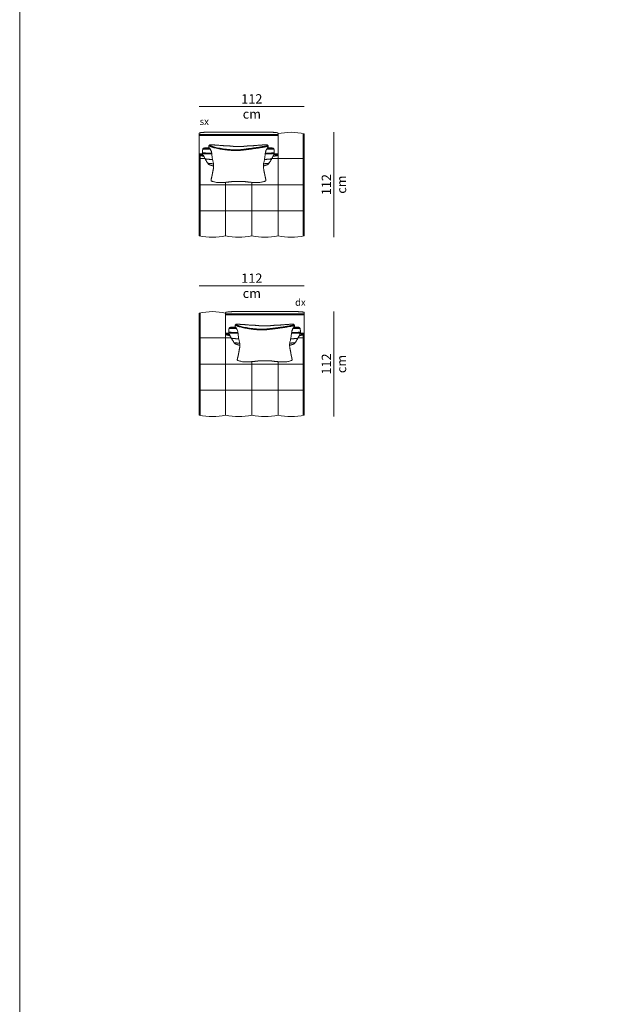
# Model space of a CAD drawing. Units: centimetres. Extents: x -1370 to 4415, y -1810 to 1914.
# Drawn here: x -1370 to -744, y -742 to 325 of the extents above; entities that cross this region are included whole.
import ezdxf

# ---------------------------------------------------------------- set-up
doc = ezdxf.new("R2010")
doc.units = ezdxf.units.CM
doc.header["$LTSCALE"] = 25.4
doc.layers.add('Nessuna', color=7, linetype='Continuous', lineweight=5)
doc.styles.add('Helvetica Neue UltraLight (bold)', font='Helvetica Neue UltraLight')

msp = doc.modelspace()

# ---------------------------------------------------------------- linework, layer by layer
at = {"layer": 'Nessuna', "color": 7, "linetype": 'Continuous', "lineweight": 18}
for p, q in [((-1176, 231.2), (-1062.3, 231.2)), ((-1030, 89.5), (-1030, 203.2)), ((-1172.2, 180), (-1175.9, 180)), ((-1172, 178.9), (-1175.9, 178.9)), ((-1174.8, 178), (-1174.8, 146.4)), ((-1090.6, 178.9), (-1095.2, 178.9)), ((-1090.6, 180), (-1094.9, 180)), ((-1174.8, 90.9), (-1174.8, 146.4)), ((-1176, 36.8), (-1062.3, 36.8)), ((-1174.8, 7.4), (-1174.8, -48.1)), ((-1030, -104.9), (-1030, 8.8)), ((-1143.8, -14.4), (-1147.5, -14.4)), ((-1143.5, -15.5), (-1147.5, -15.5)), ((-1062.2, -15.5), (-1066.8, -15.5)), ((-1062.2, -14.4), (-1066.5, -14.4)), ((-1174.8, -103.6), (-1174.8, -48.1))]:
    msp.add_line(p, q, dxfattribs=at)
at = {"layer": 'Nessuna', "color": 9, "linetype": 'Continuous', "lineweight": 18, "true_color": 0xbbbbbb}
for p, q in [((-1090.6, 146.4), (-1090.6, 201.6)), ((-1174.8, 174.8), (-1169.8, 174.8)), ((-1063.3, 174.8), (-1097.3, 174.8)), ((-1174.8, 146.4), (-1119, 146.4)), ((-1147.5, 146.4), (-1147.5, 149)), ((-1147.5, 146.4), (-1147.5, 91.1)), ((-1119, 146.4), (-1119, 149)), ((-1119, 146.4), (-1119, 91.1)), ((-1063.3, 146.4), (-1119, 146.4)), ((-1090.6, 146.4), (-1090.6, 91.1)), ((-1174.8, 117.9), (-1119, 117.9)), ((-1063.3, 117.9), (-1119, 117.9)), ((-1147.5, -48.1), (-1147.5, 7.2)), ((-1174.8, -19.7), (-1141.4, -19.7)), ((-1063.3, -19.7), (-1068.9, -19.7)), ((-1174.8, -48.1), (-1119, -48.1)), ((-1147.5, -48.1), (-1147.5, -103.4)), ((-1119, -48.1), (-1119, -45.4)), ((-1119, -48.1), (-1119, -103.4)), ((-1063.3, -48.1), (-1119, -48.1)), ((-1090.6, -48.1), (-1090.6, -45.5)), ((-1090.6, -48.1), (-1090.6, -103.4)), ((-1174.8, -76.5), (-1119, -76.5)), ((-1063.3, -76.5), (-1119, -76.5))]:
    msp.add_line(p, q, dxfattribs=at)
at = {"layer": 'Nessuna', "color": 7, "linetype": 'Continuous', "lineweight": 18, "flags": 128}
for points in [[(-1370.5, 1747.8), (-1370.5, 1913.9), (4414.8, 1913.9), (4414.8, -1809.6), (-1370.5, -1809.6), (-1370.5, 1747.8)], [(-1175.9, 200.9), (-1133.3, 200.9), (-1090.6, 200.9)], [(-1090.6, 199.8), (-1133.3, 199.8), (-1175.9, 199.8)], [(-1063.3, 90.9), (-1063.3, 146.4), (-1063.3, 201.9)], [(-1147.5, 6.5), (-1104.8, 6.5), (-1062.2, 6.5)], [(-1062.2, 5.4), (-1104.8, 5.4), (-1147.5, 5.4)], [(-1063.3, -103.6), (-1063.3, -48.1), (-1063.3, -16.5)]]:
    msp.add_lwpolyline(points, dxfattribs=at)
for points in [[(-1090.6, 201.6, -0.111097), (-1062.2, 201.6), (-1062.2, 91.1, -0.111097), (-1090.6, 91.1, -0.111097), (-1119, 91.1, -0.111097), (-1147.5, 91.1, -0.111097), (-1175.9, 91.1), (-1175.9, 200.9)], [(-1062.2, -16), (-1062.2, -103.4, -0.111097), (-1090.6, -103.4, -0.111097), (-1119, -103.4, -0.111097), (-1147.5, -103.4, -0.111097), (-1175.9, -103.4), (-1175.9, 7.2, -0.111097), (-1147.5, 7.2), (-1147.5, 7.2)]]:
    msp.add_lwpolyline(points, format="xyb", dxfattribs=at)
at = {"layer": 'Nessuna', "color": 7, "linetype": 'Continuous', "lineweight": 18}
for points, knots in [([(-1171.2, 177.3), (-1171.6, 177.4), (-1171.9, 177.4), (-1173.4, 177.6), (-1174.1, 177.8), (-1175.9, 178.1), (-1175.9, 178.5), (-1175.9, 190.4), (-1175.9, 202.2), (-1175.9, 202.6), (-1173.3, 203), (-1172, 203.1), (-1170.7, 203.2), (-1168.5, 203.2), (-1153, 203.2), (-1143.1, 203.2), (-1133.3, 203.2), (-1123.4, 203.2), (-1113.5, 203.2), (-1098, 203.2), (-1095.9, 203.2), (-1094.5, 203.1), (-1093.2, 203), (-1090.6, 202.6), (-1090.6, 202.2), (-1090.6, 190.4), (-1090.6, 178.5), (-1090.6, 178.1), (-1092.4, 177.8), (-1093.1, 177.6), (-1094.6, 177.4), (-1095.3, 177.3), (-1096, 177.3)], [0, 0, 0, 1, 1, 2, 2, 3, 3, 4, 4, 5, 5, 6, 7, 8, 8, 9, 9, 10, 10, 11, 12, 13, 13, 14, 14, 15, 15, 16, 16, 17, 17, 18, 18, 18]), ([(-1160.4, 166.7), (-1161.3, 166.9), (-1161.8, 167), (-1163.8, 167.6), (-1165, 168.1), (-1166, 168.6), (-1168.9, 172.9), (-1170.5, 176.1), (-1172, 178.8), (-1172.2, 179.4), (-1172.6, 181.3), (-1172.3, 183.6), (-1172.2, 185.1), (-1171.5, 186), (-1170.4, 186.2), (-1169.2, 186.3), (-1168.3, 186.4), (-1165.2, 186.5)], [0, 0, 0, 1, 1, 2, 3, 4, 5, 5, 6, 6, 7, 8, 9, 10, 11, 11, 12, 12, 12]), ([(-1171.7, 185.7), (-1171.8, 185.6), (-1171.8, 185.5), (-1171.9, 185.4), (-1171.8, 185.1), (-1171.6, 185), (-1169.6, 185), (-1168.4, 185), (-1166.9, 185), (-1164.1, 184.9), (-1164.1, 184.9), (-1164.1, 184.9)], [0, 0, 0, 1, 1, 2, 3, 3, 4, 4, 5, 5, 6, 6, 6]), ([(-1171.6, 185.8), (-1169.6, 185.8), (-1168.4, 185.8), (-1167, 185.8), (-1164.6, 185.8)], [0, 0, 0, 1, 1, 2, 2, 2]), ([(-1133.5, 150), (-1134, 150), (-1134.5, 150), (-1137.8, 150), (-1140.9, 149.7), (-1142.3, 149.5), (-1147.7, 148.9), (-1156.2, 148.5), (-1162.8, 150.3), (-1163.3, 150.8), (-1162.8, 153.2), (-1162.1, 156.1), (-1161.3, 160.4), (-1160, 167.4), (-1161.8, 173.9), (-1162.6, 182.3), (-1164.2, 185.3), (-1165.6, 186.9), (-1165.7, 188.1), (-1165.4, 189.1), (-1164.3, 189.8), (-1163.5, 189.7), (-1158.6, 189.4), (-1157.7, 189.4), (-1150.4, 188.8), (-1148.1, 188.5), (-1144.5, 188.6), (-1142.4, 188.3), (-1140.5, 188.1), (-1138.1, 187.9), (-1136.3, 187.9), (-1134.5, 187.9), (-1133.5, 187.9), (-1132.4, 187.9), (-1130.6, 187.9), (-1128.8, 187.9), (-1126.5, 188.1), (-1124.5, 188.3), (-1122.4, 188.6), (-1118.8, 188.5), (-1116.5, 188.8), (-1109.2, 189.4), (-1108.3, 189.4), (-1103.4, 189.7), (-1102.6, 189.8), (-1101.5, 189.1), (-1101.3, 188.1), (-1101.3, 186.9), (-1102.7, 185.3), (-1104.3, 182.3), (-1105.1, 173.9), (-1106.9, 167.4), (-1105.6, 160.4), (-1104.8, 156.1), (-1104.1, 153.2), (-1103.6, 150.8), (-1104.1, 150.3), (-1110.7, 148.5), (-1119.2, 148.9), (-1124.6, 149.5), (-1126.1, 149.7), (-1129.1, 150), (-1132.4, 150), (-1132.9, 150), (-1133.5, 150)], [0, 0, 0, 1, 1, 2, 2, 3, 4, 5, 6, 7, 8, 9, 10, 11, 12, 13, 14, 15, 16, 17, 18, 18, 19, 20, 21, 22, 23, 23, 24, 24, 25, 25, 27, 27, 28, 28, 29, 29, 30, 31, 32, 33, 34, 34, 35, 36, 37, 38, 39, 40, 41, 42, 43, 44, 45, 46, 47, 48, 49, 50, 50, 51, 51, 52, 52, 52]), ([(-1101.5, 186.7), (-1102.3, 187.6), (-1102.6, 187.7), (-1103.3, 187.7), (-1107.1, 187), (-1111.3, 186.3), (-1115.9, 185.6), (-1120.5, 185), (-1124.1, 184.5), (-1127.7, 184.1), (-1131.8, 183.6), (-1132.6, 183.5), (-1133.5, 183.4), (-1139.3, 183.3), (-1145.7, 184), (-1152.1, 184.7), (-1157.1, 185.9), (-1162.1, 187.1), (-1163.1, 187.6), (-1164.1, 188), (-1164.4, 188.2), (-1164.5, 188.3), (-1164.6, 188.3), (-1164.8, 188.2), (-1165.6, 187.7)], [0, 0, 0, 1, 1, 2, 2, 3, 3, 4, 4, 5, 5, 6, 6, 7, 7, 8, 8, 9, 9, 10, 10, 11, 11, 12, 12, 12]), ([(-1101.3, 187.5), (-1101.9, 188.3), (-1102.9, 188.5), (-1111.5, 187), (-1120.6, 185.7), (-1127.8, 184.8), (-1131.9, 184.3), (-1132.7, 184.2), (-1133.5, 184.2), (-1139.3, 184), (-1152, 185.4), (-1161.9, 187.8), (-1163.8, 188.6), (-1164.3, 189), (-1164.9, 189), (-1165.5, 188.6)], [0, 0, 0, 1, 2, 3, 4, 5, 5, 6, 6, 7, 8, 9, 10, 11, 12, 12, 12]), ([(-1101.7, 186.5), (-1098.8, 186.4), (-1098, 186.3), (-1096.7, 186.2), (-1095.7, 186), (-1095, 185.1), (-1094.9, 183.6), (-1094.6, 181.3), (-1095, 179.4), (-1095.2, 178.8), (-1096.6, 176.1), (-1098.3, 172.9), (-1101.1, 168.6), (-1102.1, 168.1), (-1103.4, 167.6), (-1105.4, 167), (-1105.8, 166.9), (-1106.5, 166.8)], [0, 0, 0, 1, 1, 2, 3, 4, 5, 6, 6, 7, 7, 8, 9, 10, 11, 11, 12, 12, 12]), ([(-1102.8, 184.9), (-1100.2, 185), (-1098.8, 185), (-1097.6, 185), (-1095.6, 185), (-1095.4, 185), (-1095.3, 185.4), (-1095.3, 185.5), (-1095.4, 185.6), (-1095.5, 185.7)], [0, 0, 0, 1, 1, 2, 2, 3, 4, 4, 5, 5, 5]), ([(-1102.3, 185.8), (-1100.1, 185.8), (-1098.8, 185.8), (-1097.6, 185.8), (-1095.6, 185.8)], [0, 0, 0, 1, 1, 2, 2, 2]), ([(-1162.5, 180.5), (-1162.6, 180.5), (-1162.7, 180.5), (-1164.5, 180.5), (-1167, 180.6), (-1169.5, 180.8), (-1170.4, 180.8), (-1171.3, 180.9), (-1171.8, 180.8), (-1172.4, 180.7), (-1172.2, 179.4)], [0, 0, 0, 1, 1, 2, 2, 3, 3, 4, 4, 5, 5, 5]), ([(-1162.4, 179.7), (-1162.6, 179.7), (-1162.7, 179.7), (-1164.5, 179.7), (-1169.5, 180), (-1171.3, 180.1), (-1172.1, 180), (-1172.2, 179.6)], [0, 0, 0, 1, 1, 2, 3, 4, 5, 5, 5]), ([(-1095, 179.6), (-1095, 180), (-1095.9, 180.1), (-1097.6, 180), (-1102.7, 179.7), (-1104.4, 179.7), (-1104.5, 179.7), (-1104.5, 179.7)], [0, 0, 0, 1, 2, 3, 4, 4, 5, 5, 5]), ([(-1095, 179.4), (-1094.8, 180.7), (-1095.3, 180.8), (-1095.8, 180.9), (-1096.8, 180.8), (-1097.7, 180.8), (-1100.2, 180.6), (-1102.6, 180.5), (-1104.4, 180.5)], [0, 0, 0, 1, 1, 2, 2, 3, 3, 4, 4, 4]), ([(-1142.8, -17.1), (-1143.1, -17.1), (-1143.5, -17), (-1145, -16.8), (-1145.7, -16.6), (-1147.5, -16.3), (-1147.5, -16), (-1147.5, -4.1), (-1147.5, 7.8), (-1147.5, 8.2), (-1144.8, 8.5), (-1143.6, 8.7), (-1142.2, 8.7), (-1140.1, 8.8), (-1124.6, 8.8), (-1114.7, 8.8), (-1104.8, 8.8), (-1094.9, 8.8), (-1085.1, 8.8), (-1069.5, 8.8), (-1067.4, 8.7), (-1066, 8.7), (-1064.8, 8.5), (-1062.2, 8.2), (-1062.2, 7.8), (-1062.2, -4.1), (-1062.2, -16), (-1062.2, -16.3), (-1064, -16.6), (-1064.7, -16.8), (-1066.2, -17), (-1066.8, -17.1), (-1067.6, -17.2)], [0, 0, 0, 1, 1, 2, 2, 3, 3, 4, 4, 5, 5, 6, 7, 8, 8, 9, 9, 10, 10, 11, 12, 13, 13, 14, 14, 15, 15, 16, 16, 17, 17, 18, 18, 18]), ([(-1131.9, -27.7), (-1132.9, -27.6), (-1133.3, -27.4), (-1135.3, -26.8), (-1136.6, -26.3), (-1137.6, -25.8), (-1140.4, -21.5), (-1142.1, -18.4), (-1143.6, -15.7), (-1143.7, -15), (-1144.2, -13.2), (-1143.9, -10.9), (-1143.7, -9.4), (-1143, -8.4), (-1142, -8.2), (-1140.8, -8.1), (-1139.9, -8), (-1136.8, -8)], [0, 0, 0, 1, 1, 2, 3, 4, 5, 5, 6, 6, 7, 8, 9, 10, 11, 11, 12, 12, 12]), ([(-1143.2, -8.8), (-1143.3, -8.9), (-1143.4, -9), (-1143.4, -9.1), (-1143.3, -9.3), (-1143.2, -9.4), (-1141.2, -9.4), (-1140, -9.4), (-1138.4, -9.4), (-1135.6, -9.5), (-1135.6, -9.5), (-1135.6, -9.5)], [0, 0, 0, 1, 1, 2, 3, 3, 4, 4, 5, 5, 6, 6, 6]), ([(-1143.2, -8.6), (-1141.2, -8.6), (-1140, -8.6), (-1138.6, -8.6), (-1136.2, -8.7)], [0, 0, 0, 1, 1, 2, 2, 2]), ([(-1105, -44.4), (-1105.6, -44.4), (-1106.1, -44.4), (-1109.4, -44.4), (-1112.4, -44.7), (-1113.9, -44.9), (-1119.3, -45.5), (-1127.8, -46), (-1134.4, -44.1), (-1134.9, -43.6), (-1134.4, -41.3), (-1133.6, -38.3), (-1132.9, -34), (-1131.6, -27.1), (-1133.3, -20.5), (-1134.2, -12.2), (-1135.8, -9.1), (-1137.2, -7.5), (-1137.2, -6.4), (-1137, -5.4), (-1135.9, -4.6), (-1135, -4.7), (-1130.2, -5.1), (-1129.3, -5.1), (-1122, -5.7), (-1119.7, -5.9), (-1116.1, -5.9), (-1113.9, -6.2), (-1112, -6.4), (-1109.7, -6.5), (-1107.9, -6.6), (-1106.1, -6.6), (-1105, -6.6), (-1104, -6.6), (-1102.1, -6.6), (-1100.4, -6.5), (-1098, -6.4), (-1096.1, -6.2), (-1093.9, -5.9), (-1090.3, -5.9), (-1088.1, -5.7), (-1080.8, -5.1), (-1079.9, -5.1), (-1075, -4.7), (-1074.2, -4.6), (-1073.1, -5.4), (-1072.8, -6.4), (-1072.9, -7.5), (-1074.3, -9.1), (-1075.8, -12.2), (-1076.7, -20.5), (-1078.5, -27.1), (-1077.1, -34), (-1076.4, -38.3), (-1075.7, -41.3), (-1075.2, -43.6), (-1075.7, -44.1), (-1082.3, -46), (-1090.8, -45.5), (-1096.2, -44.9), (-1097.6, -44.7), (-1100.7, -44.4), (-1103.9, -44.4), (-1104.5, -44.4), (-1105, -44.4)], [0, 0, 0, 1, 1, 2, 2, 3, 4, 5, 6, 7, 8, 9, 10, 11, 12, 13, 14, 15, 16, 17, 18, 18, 19, 20, 21, 22, 23, 23, 24, 24, 25, 25, 27, 27, 28, 28, 29, 29, 30, 31, 32, 33, 34, 34, 35, 36, 37, 38, 39, 40, 41, 42, 43, 44, 45, 46, 47, 48, 49, 50, 50, 51, 51, 52, 52, 52]), ([(-1073.1, -7.7), (-1073.9, -6.8), (-1074.2, -6.7), (-1074.9, -6.7), (-1078.6, -7.4), (-1082.9, -8.2), (-1087.5, -8.8), (-1092.1, -9.5), (-1095.7, -9.9), (-1099.3, -10.3), (-1103.4, -10.8), (-1104.2, -10.9), (-1105, -11), (-1110.9, -11.2), (-1117.3, -10.4), (-1123.6, -9.7), (-1128.6, -8.5), (-1133.7, -7.3), (-1134.7, -6.9), (-1135.7, -6.4), (-1136, -6.2), (-1136.1, -6.2), (-1136.1, -6.2), (-1136.3, -6.2), (-1137.2, -6.7)], [0, 0, 0, 1, 1, 2, 2, 3, 3, 4, 4, 5, 5, 6, 6, 7, 7, 8, 8, 9, 9, 10, 10, 11, 11, 12, 12, 12]), ([(-1072.8, -7), (-1073.5, -6.2), (-1074.5, -5.9), (-1083, -7.5), (-1092.2, -8.8), (-1099.4, -9.6), (-1103.5, -10.1), (-1104.3, -10.2), (-1105, -10.3), (-1110.8, -10.4), (-1123.5, -9), (-1133.4, -6.6), (-1135.3, -5.8), (-1135.9, -5.5), (-1136.4, -5.5), (-1137.1, -5.9)], [0, 0, 0, 1, 2, 3, 4, 5, 5, 6, 6, 7, 8, 9, 10, 11, 12, 12, 12]), ([(-1073.3, -8), (-1070.4, -8.1), (-1069.5, -8.1), (-1068.3, -8.2), (-1067.3, -8.4), (-1066.6, -9.4), (-1066.5, -10.9), (-1066.2, -13.2), (-1066.6, -15), (-1066.8, -15.7), (-1068.2, -18.4), (-1069.9, -21.5), (-1072.7, -25.8), (-1073.7, -26.3), (-1075, -26.8), (-1077, -27.4), (-1077.4, -27.6), (-1078.1, -27.7)], [0, 0, 0, 1, 1, 2, 3, 4, 5, 6, 6, 7, 7, 8, 9, 10, 11, 11, 12, 12, 12]), ([(-1074.4, -9.5), (-1071.8, -9.4), (-1070.4, -9.4), (-1069.2, -9.4), (-1067.2, -9.4), (-1067, -9.4), (-1066.9, -9.1), (-1066.9, -9), (-1067, -8.9), (-1067.1, -8.8)], [0, 0, 0, 1, 1, 2, 2, 3, 4, 4, 5, 5, 5]), ([(-1073.9, -8.7), (-1071.7, -8.6), (-1070.4, -8.6), (-1069.1, -8.6), (-1067.2, -8.6)], [0, 0, 0, 1, 1, 2, 2, 2]), ([(-1134.1, -13.9), (-1134.2, -13.9), (-1134.3, -13.9), (-1136.1, -13.9), (-1138.6, -13.8), (-1141.1, -13.7), (-1141.9, -13.6), (-1142.9, -13.5), (-1143.4, -13.6), (-1144, -13.7), (-1143.7, -15)], [0, 0, 0, 1, 1, 2, 2, 3, 3, 4, 4, 5, 5, 5]), ([(-1134, -14.7), (-1134.1, -14.7), (-1134.3, -14.7), (-1136.1, -14.7), (-1141.1, -14.5), (-1142.9, -14.3), (-1143.7, -14.5), (-1143.7, -14.9)], [0, 0, 0, 1, 1, 2, 3, 4, 5, 5, 5]), ([(-1066.6, -14.9), (-1066.6, -14.5), (-1067.4, -14.3), (-1069.2, -14.5), (-1074.3, -14.7), (-1076, -14.7), (-1076.1, -14.7), (-1076.1, -14.7)], [0, 0, 0, 1, 2, 3, 4, 4, 5, 5, 5]), ([(-1066.6, -15), (-1066.3, -13.7), (-1066.9, -13.6), (-1067.4, -13.5), (-1068.4, -13.6), (-1069.3, -13.7), (-1071.8, -13.8), (-1074.2, -13.9), (-1076, -13.9)], [0, 0, 0, 1, 1, 2, 2, 3, 3, 4, 4, 4])]:
    msp.add_open_spline(points, degree=2, knots=knots, dxfattribs=at)
for points in [[(-1172.2, 179.6), (-1172.2, 179.5), (-1172.2, 179.4)], [(-1095, 179.6), (-1095, 179.5), (-1095, 179.4)], [(-1143.7, -14.9), (-1143.8, -14.9), (-1143.7, -15)], [(-1066.6, -14.9), (-1066.6, -14.9), (-1066.6, -15)]]:
    msp.add_open_spline(points, degree=2, dxfattribs=at)
at = {"layer": 'Nessuna', "color": 8, "linetype": 'Continuous', "lineweight": 18, "true_color": 0x777777}
for points in [[(-1169.6, 174.4), (-1164.5, 173.8), (-1161.6, 173.6)], [(-1105.3, 173.7), (-1102.5, 173.9), (-1097.5, 174.4)], [(-1166.6, 169.6), (-1162.9, 169.2), (-1160.5, 169.1)], [(-1106.4, 169.1), (-1104.1, 169.2), (-1100.6, 169.6)], [(-1141.2, -20.1), (-1136.1, -20.6), (-1133.1, -20.8)], [(-1076.9, -20.8), (-1074, -20.6), (-1069.1, -20.1)], [(-1138.2, -24.9), (-1134.5, -25.3), (-1132.1, -25.4)], [(-1077.9, -25.4), (-1075.6, -25.2), (-1072.1, -24.9)]]:
    msp.add_open_spline(points, degree=2, dxfattribs=at)

# ---------------------------------------------------------------- texts
at = {"layer": 'Nessuna', "color": 7, "line_spacing_factor": 0.978887, "style": 'Helvetica Neue UltraLight (bold)'}
for s, insert, char_height, attachment_point in [('112\\Pcm', (-1119, 244.5), 10.07, 2), ('sx', (-1175.5, 218.7), 7.56, 1), ('112\\Pcm', (-1119, 50.1), 10.07, 2), ('dx', (-1072.2, 22.7), 7.56, 1)]:
    msp.add_mtext(s, dxfattribs=dict(at, insert=insert, char_height=char_height, attachment_point=attachment_point))
at = {"layer": 'Nessuna', "color": 7, "char_height": 10.07, "attachment_point": 2, "rotation": 90, "line_spacing_factor": 0.978887, "style": 'Helvetica Neue UltraLight (bold)'}
for insert in [(-1043.3, 146.5), (-1043.3, -48)]:
    msp.add_mtext('112\\Pcm', dxfattribs=dict(at, insert=insert))

doc.saveas('drawing.dxf')
